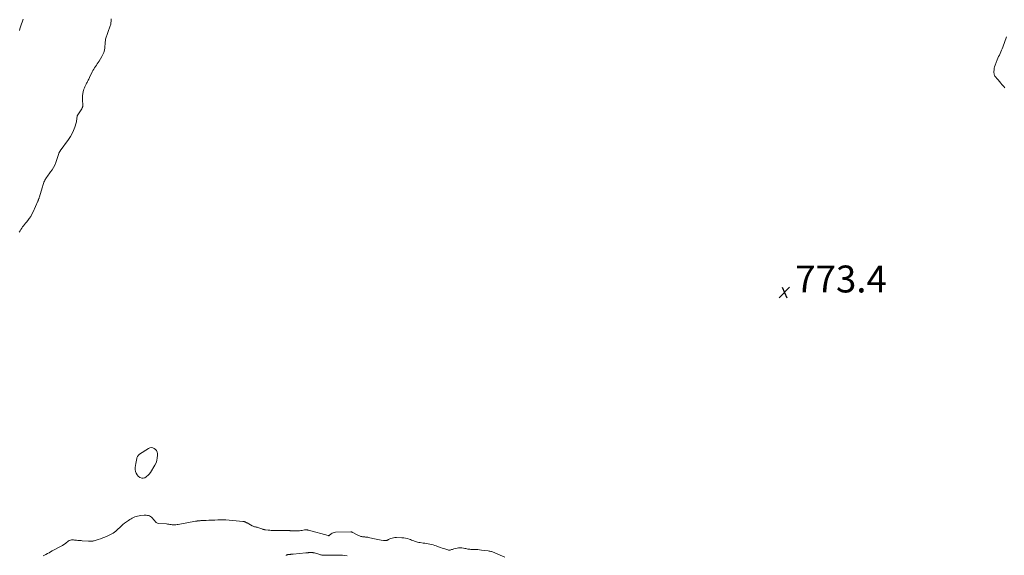
# Model space of a CAD drawing. Units: feet. Extents: x 1980000 to 1985020, y 595000 to 600000.
# Drawn here: x 1981215 to 1981947, y 597895 to 598293 of the extents above; entities that cross this region are included whole.
import ezdxf

# ---------------------------------------------------------------- set-up
doc = ezdxf.new("R2010")
doc.units = ezdxf.units.FT
doc.header["$LTSCALE"] = 100
doc.header["$MEASUREMENT"] = 0
doc.layers.add('CONTOUR INTERMEDIATE', color=40, linetype='Continuous', lineweight=15)
doc.layers.add('SPOT ELEVATION', color=7, linetype='Continuous', lineweight=15)
doc.styles.add('slant', font='romans.shx', dxfattribs={"oblique": 14.999978})

# ---------------------------------------------------------------- blocks, each defined once
blk = doc.blocks.new('SPOT')
at = {"layer": 'SPOT ELEVATION', "lineweight": 25}
for p, q in [((-3.95, -3.95), (3.86, 3.85)), ((-1.67, 3.81), (1.74, -3.97))]:
    blk.add_line(p, q, dxfattribs=at)

msp = doc.modelspace()

# ---------------------------------------------------------------- linework, layer by layer
at = {"layer": 'CONTOUR INTERMEDIATE', "flags": 128}
for points, elevation in [([(1981215, 598135.55), (1981215.62, 598136.52), (1981216.25, 598137.49), (1981216.9, 598138.44), (1981217.57, 598139.38), (1981218.25, 598140.31), (1981218.94, 598141.22), (1981219.66, 598142.13), (1981220.39, 598143.02), (1981221.33, 598144.15), (1981222.47, 598145.64), (1981223.53, 598147.19), (1981224.45, 598148.82), (1981225.29, 598150.5), (1981228.82, 598158.44), (1981228.99, 598158.84), (1981229.16, 598159.24), (1981229.32, 598159.64), (1981229.47, 598160.04), (1981229.61, 598160.45), (1981229.75, 598160.86), (1981229.89, 598161.27), (1981230.02, 598161.68), (1981232.1, 598168.4), (1981232.35, 598169.25), (1981232.61, 598170.1), (1981232.85, 598170.94), (1981233.09, 598171.79), (1981233.37, 598172.63), (1981233.69, 598173.44), (1981234.09, 598174.21), (1981234.54, 598174.97), (1981234.75, 598175.29), (1981235.35, 598176.18), (1981235.97, 598177.06), (1981236.6, 598177.93), (1981237.25, 598178.78), (1981238.38, 598180.26), (1981239.52, 598181.89), (1981240.53, 598183.59), (1981241.38, 598185.38), (1981242.11, 598187.23), (1981244.14, 598193.27), (1981244.24, 598193.57), (1981244.35, 598193.86), (1981244.47, 598194.15), (1981244.6, 598194.43), (1981244.71, 598194.68), (1981244.79, 598194.84), (1981244.88, 598194.99), (1981244.97, 598195.14), (1981245.07, 598195.29), (1981245.17, 598195.43), (1981245.27, 598195.58), (1981245.38, 598195.72), (1981245.48, 598195.86), (1981251.72, 598204.44), (1981253.11, 598206.58), (1981254.36, 598208.79), (1981255.38, 598211.12), (1981256.25, 598213.52), (1981257.25, 598216.79), (1981257.48, 598217.62), (1981257.67, 598218.46), (1981257.82, 598219.3), (1981257.94, 598220.16), (1981258.09, 598221.58), (1981258.11, 598221.72), (1981258.14, 598221.86), (1981258.18, 598222), (1981258.23, 598222.14), (1981258.29, 598222.28), (1981258.35, 598222.41), (1981258.42, 598222.53), (1981258.5, 598222.66), (1981261.53, 598227.24), (1981261.72, 598227.57), (1981261.9, 598227.91), (1981262.04, 598228.26), (1981262.16, 598228.62), (1981262.24, 598228.99), (1981262.3, 598229.37), (1981262.33, 598229.75), (1981262.32, 598230.13), (1981262.12, 598233.63), (1981262.09, 598234.37), (1981262.08, 598235.11), (1981262.08, 598235.85), (1981262.11, 598236.59), (1981262.16, 598237.33), (1981262.23, 598238.06), (1981262.34, 598238.79), (1981262.47, 598239.52), (1981262.57, 598239.98), (1981262.81, 598240.93), (1981263.09, 598241.86), (1981263.44, 598242.76), (1981263.84, 598243.65), (1981264.8, 598245.56), (1981265.11, 598246.17), (1981265.41, 598246.77), (1981265.72, 598247.38), (1981266.02, 598247.99), (1981266.33, 598248.6), (1981266.64, 598249.2), (1981266.94, 598249.81), (1981267.24, 598250.42), (1981269.27, 598254.59), (1981269.82, 598255.64), (1981270.41, 598256.68), (1981271.04, 598257.68), (1981271.72, 598258.67), (1981272.4, 598259.64), (1981273.07, 598260.62), (1981273.72, 598261.62), (1981274.36, 598262.63), (1981276.45, 598266.03), (1981277.24, 598267.55), (1981277.88, 598269.12), (1981278.3, 598270.76), (1981278.57, 598272.45), (1981278.7, 598273.99), (1981278.79, 598274.95), (1981278.89, 598275.91), (1981278.99, 598276.87), (1981279.1, 598277.83), (1981279.15, 598278.28), (1981279.26, 598279), (1981279.41, 598279.72), (1981279.61, 598280.42), (1981279.85, 598281.11), (1981280.11, 598281.8), (1981280.37, 598282.49), (1981280.62, 598283.18), (1981280.87, 598283.87), (1981282.65, 598288.78), (1981282.85, 598289.42), (1981283.02, 598290.06), (1981283.14, 598290.71), (1981283.23, 598291.37), (1981283.27, 598292.04), (1981283.3, 598292.71), (1981283.31, 598293.38), (1981283.29, 598294.05)], 772), ([(1981217.85, 598293.84), (1981216, 598288.04), (1981215.58, 598286.67), (1981215.18, 598285.3)], 772), ([(1981947.61, 598242.83), (1981946.9, 598243.66), (1981946.2, 598244.49), (1981945.51, 598245.33), (1981944.82, 598246.17), (1981944.56, 598246.5), (1981944, 598247.18), (1981943.44, 598247.85), (1981942.86, 598248.51), (1981942.27, 598249.16), (1981941.99, 598249.48), (1981941.55, 598249.98), (1981941.13, 598250.49), (1981940.74, 598251.02), (1981940.36, 598251.57), (1981940.05, 598252.14), (1981939.81, 598252.73), (1981939.68, 598253.35), (1981939.62, 598254), (1981939.61, 598255.03), (1981939.67, 598256.19), (1981939.82, 598257.34), (1981940.1, 598258.47), (1981940.46, 598259.58), (1981942.04, 598263.6), (1981942.53, 598264.81), (1981943.05, 598266), (1981943.6, 598267.17), (1981944.17, 598268.34), (1981944.74, 598269.5), (1981945.28, 598270.68), (1981945.78, 598271.88), (1981946.25, 598273.09), (1981949.01, 598280.61)], 776), ([(1981575.94, 597893.98), (1981568.66, 597897.1), (1981568.05, 597897.35), (1981567.44, 597897.59), (1981566.81, 597897.8), (1981566.18, 597897.99), (1981565.54, 597898.16), (1981564.9, 597898.31), (1981564.25, 597898.43), (1981563.6, 597898.53), (1981558.6, 597899.19), (1981557.28, 597899.34), (1981555.96, 597899.46), (1981554.64, 597899.53), (1981553.31, 597899.56), (1981552.17, 597899.57), (1981551.41, 597899.59), (1981550.66, 597899.63), (1981549.91, 597899.71), (1981549.17, 597899.81), (1981548.42, 597899.93), (1981547.68, 597900.06), (1981546.94, 597900.2), (1981546.2, 597900.35), (1981545.26, 597900.55), (1981544.06, 597900.72), (1981542.85, 597900.78), (1981541.65, 597900.69), (1981540.45, 597900.49), (1981538.18, 597899.97), (1981537.61, 597899.83), (1981537.04, 597899.67), (1981536.47, 597899.5), (1981535.91, 597899.32), (1981535.35, 597899.19), (1981534.79, 597899.13), (1981534.23, 597899.18), (1981533.67, 597899.3), (1981532.11, 597899.8), (1981530.77, 597900.24), (1981529.44, 597900.68), (1981528.1, 597901.14), (1981526.78, 597901.61), (1981525.05, 597902.23), (1981523.85, 597902.62), (1981522.65, 597902.98), (1981521.43, 597903.27), (1981520.2, 597903.53), (1981518.96, 597903.75), (1981517.72, 597903.96), (1981516.48, 597904.17), (1981515.24, 597904.36), (1981512.98, 597904.71), (1981512.06, 597904.87), (1981511.15, 597905.08), (1981510.25, 597905.33), (1981509.36, 597905.61), (1981508.47, 597905.92), (1981507.59, 597906.24), (1981506.7, 597906.56), (1981505.82, 597906.89), (1981504.93, 597907.22), (1981503.59, 597907.65), (1981502.24, 597907.99), (1981500.85, 597908.2), (1981499.45, 597908.33), (1981495.41, 597908.5), (1981494.3, 597908.46), (1981493.21, 597908.32), (1981492.15, 597908.03), (1981491.11, 597907.63), (1981489.6, 597906.92), (1981489.33, 597906.8), (1981489.06, 597906.68), (1981488.79, 597906.57), (1981488.52, 597906.46), (1981488.24, 597906.36), (1981487.96, 597906.29), (1981487.68, 597906.25), (1981487.38, 597906.22), (1981487.28, 597906.22), (1981486.93, 597906.22), (1981486.58, 597906.24), (1981486.23, 597906.27), (1981485.89, 597906.32), (1981484.1, 597906.62), (1981482.87, 597906.84), (1981481.64, 597907.07), (1981480.41, 597907.32), (1981479.18, 597907.58), (1981475.71, 597908.36), (1981474.89, 597908.52), (1981474.05, 597908.66), (1981473.21, 597908.76), (1981472.37, 597908.84), (1981471.81, 597908.87), (1981471.25, 597908.92), (1981470.69, 597908.99), (1981470.14, 597909.09), (1981469.58, 597909.2), (1981469.04, 597909.34), (1981468.5, 597909.5), (1981467.97, 597909.69), (1981467.45, 597909.89), (1981467.38, 597909.92), (1981466.83, 597910.16), (1981466.28, 597910.42), (1981465.75, 597910.69), (1981465.22, 597910.98), (1981463.02, 597912.21), (1981462.84, 597912.3), (1981462.66, 597912.39), (1981462.47, 597912.47), (1981462.28, 597912.54), (1981462.09, 597912.59), (1981461.89, 597912.63), (1981461.69, 597912.65), (1981461.49, 597912.66), (1981450.22, 597912.41), (1981449.31, 597912.29), (1981448.44, 597912.06), (1981447.64, 597911.65), (1981446.88, 597911.13), (1981445.47, 597909.92), (1981445.45, 597909.9), (1981445.44, 597909.89), (1981445.42, 597909.88), (1981445.4, 597909.87), (1981445.31, 597909.84), (1981445.29, 597909.84), (1981445.27, 597909.83), (1981445.25, 597909.83), (1981445.23, 597909.83), (1981445.08, 597909.84), (1981445.05, 597909.84), (1981445.03, 597909.84), (1981445, 597909.84), (1981444.98, 597909.85), (1981444.88, 597909.86), (1981444.86, 597909.87), (1981444.83, 597909.87), (1981444.81, 597909.88), (1981444.78, 597909.88), (1981430.07, 597913.92), (1981429.85, 597913.98), (1981429.63, 597914.04), (1981429.4, 597914.09), (1981429.17, 597914.13), (1981429.08, 597914.15), (1981428.9, 597914.18), (1981428.72, 597914.21), (1981428.53, 597914.22), (1981428.35, 597914.24), (1981428.28, 597914.24), (1981428.13, 597914.24), (1981427.98, 597914.24), (1981427.83, 597914.23), (1981427.67, 597914.22), (1981427.52, 597914.19), (1981427.37, 597914.17), (1981427.22, 597914.14), (1981427.07, 597914.11), (1981425.42, 597913.77), (1981424.45, 597913.6), (1981423.47, 597913.48), (1981422.48, 597913.42), (1981421.49, 597913.41), (1981417.65, 597913.49), (1981417.27, 597913.51), (1981416.9, 597913.53), (1981416.53, 597913.56), (1981416.16, 597913.6), (1981415.78, 597913.64), (1981415.41, 597913.67), (1981415.04, 597913.69), (1981414.66, 597913.7), (1981404.6, 597913.73), (1981403.46, 597913.75), (1981402.33, 597913.8), (1981401.19, 597913.89), (1981400.06, 597914), (1981398.08, 597914.23), (1981397.94, 597914.24), (1981397.8, 597914.26), (1981397.66, 597914.27), (1981397.52, 597914.29), (1981397.38, 597914.3), (1981397.24, 597914.32), (1981397.1, 597914.35), (1981396.96, 597914.37), (1981396.89, 597914.39), (1981396.71, 597914.43), (1981396.54, 597914.48), (1981396.37, 597914.53), (1981396.2, 597914.59), (1981393.06, 597915.72), (1981392.46, 597915.92), (1981391.86, 597916.1), (1981391.24, 597916.24), (1981390.62, 597916.36), (1981390.01, 597916.49), (1981389.41, 597916.67), (1981388.83, 597916.9), (1981388.26, 597917.18), (1981384.46, 597919.28), (1981384.08, 597919.49), (1981383.7, 597919.68), (1981383.31, 597919.87), (1981382.92, 597920.04), (1981382.52, 597920.2), (1981382.12, 597920.32), (1981381.7, 597920.41), (1981381.28, 597920.47), (1981368.59, 597921.61), (1981368.3, 597921.63), (1981368.01, 597921.65), (1981367.73, 597921.66), (1981367.44, 597921.66), (1981367.15, 597921.66), (1981366.86, 597921.66), (1981366.58, 597921.66), (1981366.29, 597921.65), (1981362.54, 597921.54), (1981360.37, 597921.47), (1981358.21, 597921.4), (1981356.05, 597921.31), (1981353.89, 597921.21), (1981350.44, 597921.04), (1981349.93, 597921.02), (1981349.43, 597920.98), (1981348.92, 597920.94), (1981348.42, 597920.89), (1981347.89, 597920.84), (1981347.65, 597920.82), (1981347.41, 597920.79), (1981347.17, 597920.76), (1981346.93, 597920.72), (1981346.7, 597920.68), (1981346.46, 597920.64), (1981346.22, 597920.6), (1981345.98, 597920.56), (1981333.29, 597918.19), (1981332.42, 597918.06), (1981331.55, 597917.97), (1981330.68, 597917.94), (1981329.8, 597917.96), (1981329.2, 597917.99), (1981328.62, 597918.03), (1981328.05, 597918.08), (1981327.47, 597918.17), (1981326.9, 597918.26), (1981326.33, 597918.36), (1981325.76, 597918.45), (1981325.18, 597918.51), (1981324.6, 597918.56), (1981318.24, 597919.01), (1981317.73, 597919.11), (1981317.27, 597919.29), (1981316.86, 597919.59), (1981316.5, 597919.96), (1981316.17, 597920.39), (1981315.84, 597920.82), (1981315.49, 597921.24), (1981315.13, 597921.66), (1981313.84, 597923.13), (1981313.25, 597923.69), (1981312.6, 597924.17), (1981311.88, 597924.51), (1981311.11, 597924.76), (1981310.29, 597924.9), (1981309.46, 597925), (1981308.63, 597925.01), (1981307.8, 597924.98), (1981305.12, 597924.75), (1981304.06, 597924.61), (1981303.02, 597924.41), (1981302, 597924.11), (1981301, 597923.74), (1981300.02, 597923.31), (1981299.06, 597922.84), (1981298.12, 597922.32), (1981297.2, 597921.77), (1981296.14, 597921.11), (1981294.74, 597920.17), (1981293.37, 597919.18), (1981292.07, 597918.11), (1981290.8, 597916.99), (1981287.36, 597913.75), (1981287.07, 597913.47), (1981286.77, 597913.2), (1981286.47, 597912.92), (1981286.17, 597912.65), (1981285.87, 597912.4), (1981285.54, 597912.16), (1981285.2, 597911.95), (1981284.85, 597911.76), (1981280.39, 597909.58), (1981278.75, 597908.83), (1981277.1, 597908.14), (1981275.41, 597907.52), (1981273.71, 597906.95), (1981271.45, 597906.25), (1981270.85, 597906.1), (1981270.25, 597905.97), (1981269.64, 597905.89), (1981269.03, 597905.84), (1981268.41, 597905.82), (1981267.79, 597905.82), (1981267.17, 597905.83), (1981266.55, 597905.85), (1981261.76, 597906.09), (1981260.95, 597906.14), (1981260.13, 597906.2), (1981259.32, 597906.27), (1981258.51, 597906.35), (1981257.7, 597906.44), (1981256.89, 597906.53), (1981256.08, 597906.63), (1981255.27, 597906.72), (1981254.94, 597906.76), (1981253.99, 597906.75), (1981253.09, 597906.61), (1981252.25, 597906.25), (1981251.44, 597905.76), (1981249.73, 597904.39), (1981249.36, 597904.1), (1981248.99, 597903.82), (1981248.62, 597903.54), (1981248.24, 597903.26), (1981247.86, 597903), (1981247.47, 597902.75), (1981247.07, 597902.51), (1981246.66, 597902.28), (1981239.58, 597898.48), (1981238.38, 597897.84), (1981237.17, 597897.2), (1981235.97, 597896.56), (1981234.76, 597895.93), (1981232.81, 597894.91)], 772), ([(1981413.36, 597895.17), (1981413.57, 597895.3), (1981413.78, 597895.42), (1981414.01, 597895.52), (1981414.24, 597895.61), (1981414.48, 597895.68), (1981414.72, 597895.74), (1981414.96, 597895.78), (1981415.21, 597895.81), (1981415.28, 597895.82), (1981415.56, 597895.85), (1981415.84, 597895.88), (1981416.12, 597895.9), (1981416.4, 597895.93), (1981416.69, 597895.96), (1981416.97, 597895.99), (1981417.25, 597896.02), (1981417.53, 597896.04), (1981417.81, 597896.07), (1981418.09, 597896.1), (1981418.37, 597896.12), (1981418.66, 597896.15), (1981427.97, 597897.01), (1981428.33, 597897.05), (1981428.7, 597897.08), (1981429.06, 597897.12), (1981429.43, 597897.15), (1981429.79, 597897.19), (1981430.16, 597897.22), (1981430.52, 597897.26), (1981430.89, 597897.29), (1981431.09, 597897.31), (1981431.51, 597897.34), (1981431.92, 597897.35), (1981432.34, 597897.35), (1981432.76, 597897.32), (1981433.18, 597897.28), (1981433.59, 597897.21), (1981434, 597897.12), (1981434.4, 597897.02), (1981438.51, 597895.77), (1981438.96, 597895.65), (1981439.41, 597895.55), (1981439.87, 597895.47), (1981440.33, 597895.42), (1981440.8, 597895.39), (1981441.26, 597895.37), (1981441.73, 597895.37), (1981442.2, 597895.39), (1981442.68, 597895.41), (1981443.15, 597895.42), (1981443.62, 597895.42), (1981444.09, 597895.41), (1981449.39, 597895.29), (1981449.88, 597895.28), (1981450.38, 597895.29), (1981450.88, 597895.3), (1981451.38, 597895.33), (1981451.88, 597895.36), (1981452.37, 597895.39), (1981452.87, 597895.41), (1981453.37, 597895.44), (1981453.89, 597895.44), (1981454.4, 597895.43), (1981454.9, 597895.4), (1981455.4, 597895.35), (1981458.83, 597894.92)], 772)]:
    msp.add_lwpolyline(points, dxfattribs=dict(at, elevation=elevation))
at = {"layer": 'CONTOUR INTERMEDIATE', "elevation": 772, "flags": 128}
msp.add_lwpolyline([(1981303.77, 597969.78), (1981303.45, 597969.43), (1981303.17, 597969.05), (1981302.93, 597968.64), (1981302.72, 597968.22), (1981302.55, 597967.77), (1981302.43, 597967.31), (1981301.58, 597963.56), (1981301.35, 597962.09), (1981301.23, 597960.62), (1981301.3, 597959.14), (1981301.48, 597957.66), (1981301.93, 597956.3), (1981302.57, 597955.08), (1981303.5, 597954.06), (1981304.63, 597953.18), (1981304.85, 597953.05), (1981306.05, 597952.64), (1981307.21, 597952.53), (1981308.33, 597952.87), (1981309.41, 597953.52), (1981311.08, 597955.04), (1981311.29, 597955.24), (1981311.49, 597955.45), (1981311.68, 597955.67), (1981311.86, 597955.9), (1981312.03, 597956.14), (1981312.2, 597956.38), (1981312.36, 597956.62), (1981312.51, 597956.87), (1981315.86, 597962.33), (1981316.7, 597964.03), (1981317.34, 597965.78), (1981317.66, 597967.62), (1981317.77, 597969.51), (1981317.73, 597970.82), (1981317.5, 597972), (1981317.08, 597973.06), (1981316.36, 597973.95), (1981315.45, 597974.73), (1981314.35, 597975.15), (1981313.26, 597975.32), (1981312.17, 597975.12), (1981311.09, 597974.66), (1981304.5, 597970.38), (1981304.12, 597970.09)], close=True, dxfattribs=at)

# ---------------------------------------------------------------- block references
at = {"layer": 'SPOT ELEVATION'}
msp.add_blockref('SPOT', (1981783.85, 598090.68, 773.41), dxfattribs=at)

# ---------------------------------------------------------------- texts
at = {"layer": 'SPOT ELEVATION', "style": 'slant', "oblique": 14.99998}
msp.add_text('773.4', height=20, dxfattribs=at).set_placement((1981791.85, 598090.68, 773.41))

doc.saveas('drawing.dxf')
